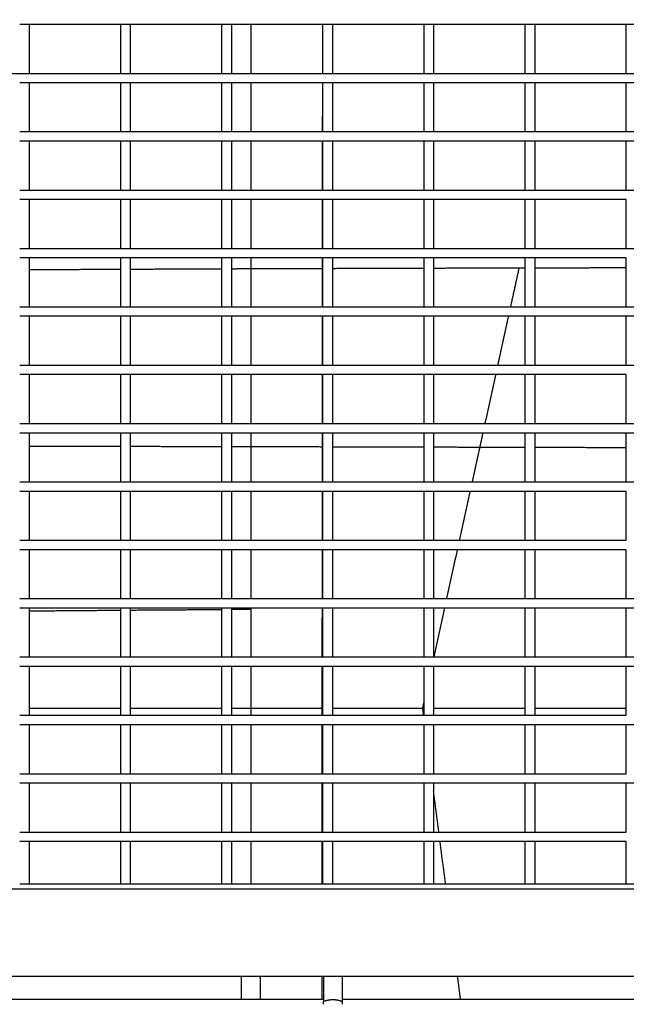
# Model space of a CAD drawing. Units: inches. Extents: x -176 to 176, y -176 to 176.
# Drawn here: x -19 to -7, y -48 to -29 of the extents above; entities that cross this region are included whole.
import ezdxf

# ---------------------------------------------------------------- set-up
doc = ezdxf.new("R2010")
doc.units = ezdxf.units.IN
doc.header["$MEASUREMENT"] = 0
doc.layers.add('DX-815', color=7, linetype='Continuous', true_color=0x000000)

msp = doc.modelspace()

# ---------------------------------------------------------------- linework, layer by layer
at = {"layer": 'DX-815', "lineweight": -3}
for points in [[(-7.257, -3.445), (-25.883, -22.068), (-44.508, -40.691)], [(-40.665, -44.497), (-22.039, -25.873), (-3.412, -7.248)], [(-18.381, -29.1), (-18.475, -29.1), (-18.569, -29.1)], [(-16.569, -29.1), (-17.475, -29.1), (-18.381, -29.1)], [(-18.381, -29.1), (-18.381, -29.583), (-18.381, -30.067)], [(-16.381, -29.1), (-16.475, -29.1), (-16.569, -29.1)], [(-16.569, -30.066), (-16.569, -29.583), (-16.569, -29.1)], [(-16.381, -29.1), (-16.381, -29.583), (-16.381, -30.067)], [(-14.569, -29.1), (-15.475, -29.1), (-16.381, -29.1)], [(-14.569, -30.067), (-14.569, -29.583), (-14.569, -29.1)], [(-14.381, -29.1), (-14.475, -29.1), (-14.569, -29.1)], [(-14.381, -29.1), (-14.381, -29.583), (-14.381, -30.067)], [(-12.569, -29.1), (-13.475, -29.1), (-14.381, -29.1)], [(-13.993, -30.067), (-13.993, -29.583), (-13.993, -29.1)], [(-12.569, -30.067), (-12.569, -29.583), (-12.569, -29.1)], [(-12.381, -29.1), (-12.475, -29.1), (-12.569, -29.1)], [(-12.381, -29.1), (-12.381, -29.583), (-12.381, -30.067)], [(-10.569, -29.1), (-11.475, -29.1), (-12.381, -29.1)], [(-10.569, -30.066), (-10.569, -29.583), (-10.569, -29.1)], [(-10.381, -29.1), (-10.475, -29.1), (-10.569, -29.1)], [(-10.381, -29.1), (-10.381, -29.583), (-10.381, -30.067)], [(-8.569, -29.1), (-9.475, -29.1), (-10.381, -29.1)], [(-8.569, -30.067), (-8.569, -29.583), (-8.569, -29.1)], [(-8.381, -29.1), (-8.475, -29.1), (-8.569, -29.1)], [(-8.381, -29.1), (-8.381, -29.583), (-8.381, -30.067)], [(-6.569, -29.1), (-7.475, -29.1), (-8.381, -29.1)], [(-6.569, -30.067), (-6.569, -29.583), (-6.569, -29.1)], [(-6.381, -29.1), (-6.475, -29.1), (-6.569, -29.1)], [(-20.381, -30.067), (-19.475, -30.067), (-18.569, -30.067)], [(-18.569, -30.067), (-18.475, -30.067), (-18.381, -30.067)], [(-18.381, -30.067), (-17.475, -30.067), (-16.569, -30.067)], [(-16.569, -30.067), (-16.475, -30.067), (-16.381, -30.067)], [(-16.381, -30.067), (-15.475, -30.067), (-14.569, -30.067)], [(-14.569, -30.067), (-14.475, -30.067), (-14.381, -30.067)], [(-14.381, -30.067), (-13.475, -30.067), (-12.569, -30.067)], [(-12.569, -30.067), (-12.475, -30.067), (-12.381, -30.067)], [(-12.381, -30.067), (-11.475, -30.067), (-10.569, -30.067)], [(-10.569, -30.067), (-10.475, -30.067), (-10.381, -30.067)], [(-10.381, -30.067), (-9.475, -30.067), (-8.569, -30.067)], [(-8.569, -30.067), (-8.475, -30.067), (-8.381, -30.067)], [(-8.381, -30.067), (-7.475, -30.067), (-6.569, -30.067)], [(-6.569, -30.067), (-6.475, -30.067), (-6.381, -30.067)], [(-18.381, -30.255), (-18.475, -30.255), (-18.569, -30.255)], [(-18.381, -30.254), (-18.381, -30.738), (-18.381, -31.221)], [(-16.569, -30.255), (-17.475, -30.255), (-18.381, -30.255)], [(-16.569, -31.221), (-16.569, -30.738), (-16.569, -30.255)], [(-16.381, -30.255), (-16.475, -30.255), (-16.569, -30.255)], [(-14.569, -30.255), (-15.475, -30.255), (-16.381, -30.255)], [(-16.381, -30.255), (-16.381, -30.738), (-16.381, -31.221)], [(-14.569, -31.221), (-14.569, -30.738), (-14.569, -30.255)], [(-14.381, -30.255), (-14.475, -30.255), (-14.569, -30.255)], [(-14.381, -30.255), (-14.381, -30.738), (-14.381, -31.221)], [(-12.569, -30.255), (-13.475, -30.255), (-14.381, -30.255)], [(-13.993, -31.221), (-13.993, -30.738), (-13.993, -30.255)], [(-12.381, -30.255), (-12.475, -30.255), (-12.569, -30.255)], [(-12.569, -31.221), (-12.569, -30.738), (-12.569, -30.255)], [(-12.381, -30.255), (-12.381, -30.738), (-12.381, -31.221)], [(-10.569, -30.255), (-11.475, -30.255), (-12.381, -30.255)], [(-10.381, -30.255), (-10.475, -30.255), (-10.569, -30.255)], [(-10.569, -31.221), (-10.569, -30.738), (-10.569, -30.255)], [(-10.381, -30.255), (-10.381, -30.738), (-10.381, -31.221)], [(-8.569, -30.255), (-9.475, -30.255), (-10.381, -30.255)], [(-8.569, -31.221), (-8.569, -30.738), (-8.569, -30.255)], [(-8.381, -30.255), (-8.475, -30.255), (-8.569, -30.255)], [(-6.569, -30.255), (-7.475, -30.255), (-8.381, -30.255)], [(-8.381, -30.255), (-8.381, -30.738), (-8.381, -31.221)], [(-6.381, -30.255), (-6.475, -30.255), (-6.569, -30.255)], [(-6.569, -31.221), (-6.569, -30.738), (-6.569, -30.255)], [(-18.569, -31.221), (-18.475, -31.221), (-18.381, -31.221)], [(-18.381, -31.221), (-17.475, -31.221), (-16.569, -31.221)], [(-16.569, -31.221), (-16.475, -31.221), (-16.381, -31.221)], [(-16.381, -31.221), (-15.475, -31.221), (-14.569, -31.221)], [(-14.569, -31.221), (-14.475, -31.221), (-14.381, -31.221)], [(-14.381, -31.221), (-13.475, -31.221), (-12.569, -31.221)], [(-12.569, -31.221), (-12.475, -31.221), (-12.381, -31.221)], [(-12.381, -31.221), (-11.475, -31.221), (-10.569, -31.221)], [(-10.569, -31.221), (-10.475, -31.221), (-10.381, -31.221)], [(-10.381, -31.221), (-9.475, -31.221), (-8.569, -31.221)], [(-8.569, -31.221), (-8.475, -31.221), (-8.381, -31.221)], [(-8.381, -31.221), (-7.475, -31.221), (-6.569, -31.221)], [(-6.569, -31.221), (-6.475, -31.221), (-6.381, -31.221)], [(-18.381, -31.409), (-18.475, -31.409), (-18.569, -31.409)], [(-16.569, -31.409), (-17.475, -31.409), (-18.381, -31.409)], [(-18.381, -31.409), (-18.381, -31.893), (-18.381, -32.376)], [(-16.381, -31.409), (-16.475, -31.409), (-16.569, -31.409)], [(-16.569, -32.376), (-16.569, -31.893), (-16.569, -31.409)], [(-16.381, -31.409), (-16.381, -31.893), (-16.381, -32.376)], [(-14.569, -31.409), (-15.475, -31.409), (-16.381, -31.409)], [(-14.569, -32.376), (-14.569, -31.893), (-14.569, -31.409)], [(-14.381, -31.409), (-14.475, -31.409), (-14.569, -31.409)], [(-14.381, -31.409), (-14.381, -31.893), (-14.381, -32.376)], [(-12.569, -31.409), (-13.475, -31.409), (-14.381, -31.409)], [(-13.992, -32.376), (-13.992, -31.893), (-13.993, -31.409)], [(-12.569, -32.376), (-12.569, -31.893), (-12.569, -31.409)], [(-12.381, -31.409), (-12.475, -31.409), (-12.569, -31.409)], [(-10.569, -31.409), (-11.475, -31.409), (-12.381, -31.409)], [(-12.381, -31.409), (-12.381, -31.893), (-12.381, -32.376)], [(-10.569, -32.376), (-10.569, -31.893), (-10.569, -31.409)], [(-10.381, -31.409), (-10.475, -31.409), (-10.569, -31.409)], [(-10.381, -31.409), (-10.381, -31.893), (-10.381, -32.376)], [(-8.569, -31.409), (-9.475, -31.409), (-10.381, -31.409)], [(-8.569, -32.376), (-8.569, -31.893), (-8.569, -31.409)], [(-8.381, -31.409), (-8.475, -31.409), (-8.569, -31.409)], [(-8.381, -31.409), (-8.381, -31.893), (-8.381, -32.376)], [(-6.569, -31.409), (-7.475, -31.409), (-8.381, -31.409)], [(-6.569, -32.376), (-6.569, -31.893), (-6.569, -31.409)], [(-6.381, -31.409), (-6.475, -31.409), (-6.569, -31.409)], [(-18.569, -32.376), (-18.475, -32.376), (-18.381, -32.376)], [(-18.381, -32.376), (-17.475, -32.376), (-16.569, -32.376)], [(-16.569, -32.376), (-16.475, -32.376), (-16.381, -32.376)], [(-16.381, -32.376), (-15.475, -32.376), (-14.569, -32.376)], [(-14.569, -32.376), (-14.475, -32.376), (-14.381, -32.376)], [(-14.381, -32.376), (-13.475, -32.376), (-12.569, -32.376)], [(-12.569, -32.376), (-12.475, -32.376), (-12.381, -32.376)], [(-12.381, -32.376), (-11.475, -32.376), (-10.569, -32.376)], [(-10.569, -32.376), (-10.475, -32.376), (-10.381, -32.376)], [(-10.381, -32.376), (-9.475, -32.376), (-8.569, -32.376)], [(-8.569, -32.376), (-8.475, -32.376), (-8.381, -32.376)], [(-8.381, -32.376), (-7.475, -32.376), (-6.569, -32.376)], [(-6.569, -32.376), (-6.475, -32.376), (-6.381, -32.376)], [(-18.381, -32.564), (-18.475, -32.564), (-18.569, -32.564)], [(-18.381, -32.564), (-18.381, -33.047), (-18.381, -33.531)], [(-16.569, -32.564), (-17.475, -32.564), (-18.381, -32.564)], [(-16.381, -32.564), (-16.475, -32.564), (-16.569, -32.564)], [(-16.569, -33.531), (-16.569, -33.047), (-16.569, -32.564)], [(-14.569, -32.564), (-15.475, -32.564), (-16.381, -32.564)], [(-16.381, -32.564), (-16.381, -33.047), (-16.381, -33.531)], [(-14.569, -33.531), (-14.569, -33.047), (-14.569, -32.564)], [(-14.381, -32.564), (-14.475, -32.564), (-14.569, -32.564)], [(-14.381, -32.564), (-14.381, -33.047), (-14.381, -33.531)], [(-12.569, -32.564), (-13.475, -32.564), (-14.381, -32.564)], [(-13.992, -33.531), (-13.992, -33.047), (-13.992, -32.564)], [(-12.569, -33.531), (-12.569, -33.047), (-12.569, -32.564)], [(-12.381, -32.564), (-12.475, -32.564), (-12.569, -32.564)], [(-12.381, -32.564), (-12.381, -33.047), (-12.381, -33.531)], [(-10.569, -32.564), (-11.475, -32.564), (-12.381, -32.564)], [(-10.569, -33.531), (-10.569, -33.047), (-10.569, -32.564)], [(-10.381, -32.564), (-10.475, -32.564), (-10.569, -32.564)], [(-10.381, -32.564), (-10.381, -33.047), (-10.381, -33.531)], [(-8.569, -32.564), (-9.475, -32.564), (-10.381, -32.564)], [(-8.569, -33.531), (-8.569, -33.047), (-8.569, -32.564)], [(-8.381, -32.564), (-8.475, -32.564), (-8.569, -32.564)], [(-6.569, -32.564), (-7.475, -32.564), (-8.381, -32.564)], [(-8.381, -32.564), (-8.381, -33.047), (-8.381, -33.531)], [(-6.569, -33.531), (-6.569, -33.047), (-6.569, -32.564)], [(-18.569, -33.531), (-18.475, -33.531), (-18.381, -33.531)], [(-18.381, -33.531), (-17.475, -33.531), (-16.569, -33.531)], [(-16.569, -33.531), (-16.475, -33.531), (-16.381, -33.531)], [(-16.381, -33.531), (-15.475, -33.531), (-14.569, -33.531)], [(-14.569, -33.531), (-14.475, -33.531), (-14.381, -33.531)], [(-14.381, -33.531), (-13.475, -33.531), (-12.569, -33.531)], [(-12.569, -33.531), (-12.475, -33.531), (-12.381, -33.531)], [(-12.381, -33.531), (-11.475, -33.531), (-10.569, -33.531)], [(-10.569, -33.531), (-10.475, -33.531), (-10.381, -33.531)], [(-10.381, -33.531), (-9.475, -33.531), (-8.569, -33.531)], [(-8.569, -33.531), (-8.475, -33.531), (-8.381, -33.531)], [(-8.381, -33.531), (-7.475, -33.531), (-6.569, -33.531)], [(-6.569, -33.531), (-6.475, -33.531), (-6.381, -33.531)], [(-18.381, -33.719), (-18.475, -33.719), (-18.569, -33.719)], [(-16.569, -33.719), (-17.475, -33.719), (-18.381, -33.719)], [(-18.381, -33.719), (-18.381, -34.202), (-18.381, -34.685)], [(-16.381, -33.719), (-16.475, -33.719), (-16.569, -33.719)], [(-16.569, -34.685), (-16.569, -34.202), (-16.569, -33.719)], [(-14.569, -33.719), (-15.475, -33.719), (-16.381, -33.719)], [(-16.381, -33.719), (-16.381, -34.202), (-16.381, -34.685)], [(-14.381, -33.719), (-14.475, -33.719), (-14.569, -33.719)], [(-14.569, -34.685), (-14.569, -34.202), (-14.569, -33.719)], [(-14.381, -33.719), (-14.381, -34.202), (-14.381, -34.685)], [(-12.569, -33.719), (-13.475, -33.719), (-14.381, -33.719)], [(-13.992, -33.93), (-13.992, -33.825), (-13.992, -33.719)], [(-12.381, -33.719), (-12.475, -33.719), (-12.569, -33.719)], [(-12.569, -34.685), (-12.569, -34.202), (-12.569, -33.719)], [(-10.569, -33.719), (-11.475, -33.719), (-12.381, -33.719)], [(-12.381, -33.719), (-12.381, -34.202), (-12.381, -34.685)], [(-10.569, -34.685), (-10.569, -34.202), (-10.569, -33.719)], [(-10.381, -33.719), (-10.475, -33.719), (-10.569, -33.719)], [(-10.381, -33.719), (-10.381, -34.202), (-10.381, -34.685)], [(-8.569, -33.719), (-9.475, -33.719), (-10.381, -33.719)], [(-8.381, -33.719), (-8.475, -33.719), (-8.569, -33.719)], [(-8.569, -34.685), (-8.569, -34.202), (-8.569, -33.719)], [(-8.381, -33.718), (-8.381, -34.202), (-8.381, -34.685)], [(-6.569, -33.719), (-7.475, -33.719), (-8.381, -33.719)], [(-6.569, -34.685), (-6.569, -34.202), (-6.569, -33.719)], [(-13.992, -34.685), (-13.992, -34.308), (-13.992, -33.93)], [(-8.855, -34.685), (-8.772, -34.307), (-8.689, -33.928)], [(-18.569, -34.685), (-18.475, -34.685), (-18.381, -34.685)], [(-18.381, -34.685), (-17.475, -34.685), (-16.569, -34.685)], [(-16.569, -34.685), (-16.475, -34.685), (-16.381, -34.685)], [(-16.381, -34.685), (-15.475, -34.685), (-14.569, -34.685)], [(-14.569, -34.685), (-14.475, -34.685), (-14.381, -34.685)], [(-14.381, -34.685), (-13.475, -34.685), (-12.569, -34.685)], [(-12.569, -34.685), (-12.475, -34.685), (-12.381, -34.685)], [(-12.381, -34.685), (-11.475, -34.685), (-10.569, -34.685)], [(-10.569, -34.685), (-10.475, -34.685), (-10.381, -34.685)], [(-10.381, -34.685), (-9.475, -34.685), (-8.569, -34.685)], [(-8.569, -34.685), (-8.475, -34.685), (-8.381, -34.685)], [(-8.381, -34.685), (-7.475, -34.685), (-6.569, -34.685)], [(-6.569, -34.685), (-6.475, -34.685), (-6.381, -34.685)], [(-18.381, -34.873), (-18.475, -34.873), (-18.569, -34.873)], [(-18.381, -34.873), (-18.381, -35.357), (-18.381, -35.84)], [(-16.569, -34.873), (-17.475, -34.873), (-18.381, -34.873)], [(-16.381, -34.873), (-16.475, -34.873), (-16.569, -34.873)], [(-16.569, -35.84), (-16.569, -35.357), (-16.569, -34.873)], [(-14.569, -34.873), (-15.475, -34.873), (-16.381, -34.873)], [(-16.381, -34.873), (-16.381, -35.357), (-16.381, -35.84)], [(-14.381, -34.873), (-14.475, -34.873), (-14.569, -34.873)], [(-14.569, -35.84), (-14.569, -35.357), (-14.569, -34.873)], [(-12.569, -34.873), (-13.475, -34.873), (-14.381, -34.873)], [(-14.381, -34.873), (-14.381, -35.357), (-14.381, -35.84)], [(-13.992, -35.84), (-13.992, -35.357), (-13.992, -34.873)], [(-12.381, -34.873), (-12.475, -34.873), (-12.569, -34.873)], [(-12.569, -35.84), (-12.569, -35.357), (-12.569, -34.873)], [(-10.569, -34.873), (-11.475, -34.873), (-12.381, -34.873)], [(-12.381, -34.874), (-12.381, -35.357), (-12.381, -35.84)], [(-10.569, -35.84), (-10.569, -35.357), (-10.569, -34.873)], [(-10.381, -34.873), (-10.475, -34.873), (-10.569, -34.873)], [(-8.569, -34.873), (-9.475, -34.873), (-10.381, -34.873)], [(-10.381, -34.874), (-10.381, -35.357), (-10.381, -35.84)], [(-9.108, -35.84), (-9.002, -35.357), (-8.896, -34.873)], [(-8.569, -35.84), (-8.569, -35.357), (-8.569, -34.873)], [(-8.381, -34.873), (-8.475, -34.873), (-8.569, -34.873)], [(-8.381, -34.873), (-8.381, -35.357), (-8.381, -35.84)], [(-6.569, -34.873), (-7.475, -34.873), (-8.381, -34.873)], [(-6.569, -35.84), (-6.569, -35.357), (-6.569, -34.873)], [(-6.381, -34.873), (-6.475, -34.873), (-6.569, -34.873)], [(-18.569, -35.84), (-18.475, -35.84), (-18.381, -35.84)], [(-18.381, -35.84), (-17.475, -35.84), (-16.569, -35.84)], [(-16.569, -35.84), (-16.475, -35.84), (-16.381, -35.84)], [(-16.381, -35.84), (-15.475, -35.84), (-14.569, -35.84)], [(-14.569, -35.84), (-14.475, -35.84), (-14.381, -35.84)], [(-14.381, -35.84), (-13.475, -35.84), (-12.569, -35.84)], [(-12.569, -35.84), (-12.475, -35.84), (-12.381, -35.84)], [(-12.381, -35.84), (-11.475, -35.84), (-10.569, -35.84)], [(-10.569, -35.84), (-10.475, -35.84), (-10.381, -35.84)], [(-10.381, -35.84), (-9.475, -35.84), (-8.569, -35.84)], [(-8.569, -35.84), (-8.475, -35.84), (-8.381, -35.84)], [(-8.381, -35.84), (-7.475, -35.84), (-6.569, -35.84)], [(-6.569, -35.84), (-6.475, -35.84), (-6.381, -35.84)], [(-18.381, -36.028), (-18.475, -36.028), (-18.569, -36.028)], [(-18.381, -36.028), (-18.381, -36.511), (-18.381, -36.995)], [(-16.569, -36.028), (-17.475, -36.028), (-18.381, -36.028)], [(-16.381, -36.028), (-16.475, -36.028), (-16.569, -36.028)], [(-16.569, -36.995), (-16.569, -36.511), (-16.569, -36.028)], [(-14.569, -36.028), (-15.475, -36.028), (-16.381, -36.028)], [(-16.381, -36.028), (-16.381, -36.511), (-16.381, -36.995)], [(-14.381, -36.028), (-14.475, -36.028), (-14.569, -36.028)], [(-14.569, -36.995), (-14.569, -36.511), (-14.569, -36.028)], [(-14.381, -36.028), (-14.381, -36.511), (-14.381, -36.995)], [(-12.569, -36.028), (-13.475, -36.028), (-14.381, -36.028)], [(-13.991, -36.995), (-13.991, -36.511), (-13.992, -36.028)], [(-12.569, -36.995), (-12.569, -36.511), (-12.569, -36.028)], [(-12.381, -36.028), (-12.475, -36.028), (-12.569, -36.028)], [(-12.381, -36.028), (-12.381, -36.511), (-12.381, -36.995)], [(-10.569, -36.028), (-11.475, -36.028), (-12.381, -36.028)], [(-10.569, -36.995), (-10.569, -36.511), (-10.569, -36.028)], [(-10.381, -36.028), (-10.475, -36.028), (-10.569, -36.028)], [(-10.381, -36.028), (-10.381, -36.511), (-10.381, -36.995)], [(-8.569, -36.028), (-9.475, -36.028), (-10.381, -36.028)], [(-9.361, -36.995), (-9.255, -36.511), (-9.149, -36.028)], [(-8.381, -36.028), (-8.475, -36.028), (-8.569, -36.028)], [(-8.569, -36.995), (-8.569, -36.511), (-8.569, -36.028)], [(-6.569, -36.028), (-7.475, -36.028), (-8.381, -36.028)], [(-8.381, -36.028), (-8.381, -36.511), (-8.381, -36.995)], [(-6.569, -36.995), (-6.569, -36.511), (-6.569, -36.028)], [(-18.569, -36.995), (-18.475, -36.995), (-18.381, -36.995)], [(-18.381, -36.995), (-17.475, -36.995), (-16.569, -36.995)], [(-16.569, -36.995), (-16.475, -36.995), (-16.381, -36.995)], [(-16.381, -36.995), (-15.475, -36.995), (-14.569, -36.995)], [(-14.569, -36.995), (-14.475, -36.995), (-14.381, -36.995)], [(-14.381, -36.995), (-13.475, -36.995), (-12.569, -36.995)], [(-12.569, -36.995), (-12.475, -36.995), (-12.381, -36.995)], [(-12.381, -36.995), (-11.475, -36.995), (-10.569, -36.995)], [(-10.569, -36.995), (-10.475, -36.995), (-10.381, -36.995)], [(-10.381, -36.995), (-9.475, -36.995), (-8.569, -36.995)], [(-8.569, -36.995), (-8.475, -36.995), (-8.381, -36.995)], [(-8.381, -36.995), (-7.475, -36.995), (-6.569, -36.995)], [(-6.569, -36.995), (-6.475, -36.995), (-6.381, -36.995)], [(-18.381, -37.183), (-18.475, -37.183), (-18.569, -37.183)], [(-16.569, -37.183), (-17.475, -37.183), (-18.381, -37.183)], [(-18.381, -37.183), (-18.381, -37.666), (-18.381, -38.149)], [(-16.381, -37.183), (-16.475, -37.183), (-16.569, -37.183)], [(-16.569, -38.149), (-16.569, -37.666), (-16.569, -37.183)], [(-14.569, -37.183), (-15.475, -37.183), (-16.381, -37.183)], [(-16.381, -37.183), (-16.381, -37.666), (-16.381, -38.149)], [(-14.381, -37.183), (-14.475, -37.183), (-14.569, -37.183)], [(-14.569, -38.149), (-14.569, -37.666), (-14.569, -37.183)], [(-14.381, -37.183), (-14.381, -37.666), (-14.381, -38.149)], [(-12.569, -37.183), (-13.475, -37.183), (-14.381, -37.183)], [(-13.991, -38.149), (-13.991, -37.666), (-13.991, -37.183)], [(-12.569, -38.149), (-12.569, -37.666), (-12.569, -37.183)], [(-12.381, -37.183), (-12.475, -37.183), (-12.569, -37.183)], [(-10.569, -37.183), (-11.475, -37.183), (-12.381, -37.183)], [(-12.381, -37.183), (-12.381, -37.666), (-12.381, -38.149)], [(-10.381, -37.183), (-10.475, -37.183), (-10.569, -37.183)], [(-10.569, -38.149), (-10.569, -37.666), (-10.569, -37.183)], [(-10.381, -37.183), (-10.381, -37.666), (-10.381, -38.149)], [(-8.569, -37.183), (-9.475, -37.183), (-10.381, -37.183)], [(-9.614, -38.149), (-9.508, -37.666), (-9.402, -37.183)], [(-8.381, -37.183), (-8.475, -37.183), (-8.569, -37.183)], [(-8.569, -38.149), (-8.569, -37.666), (-8.569, -37.183)], [(-6.569, -37.183), (-7.475, -37.183), (-8.381, -37.183)], [(-8.381, -37.183), (-8.381, -37.666), (-8.381, -38.149)], [(-6.381, -37.183), (-6.475, -37.183), (-6.569, -37.183)], [(-6.569, -38.149), (-6.569, -37.666), (-6.569, -37.183)], [(-18.381, -37.441), (-17.475, -37.442), (-16.569, -37.444)], [(-16.381, -37.445), (-16.366, -37.445), (-16.35, -37.445)], [(-16.35, -37.445), (-15.46, -37.447), (-14.569, -37.449)], [(-14.381, -37.449), (-13.91, -37.45), (-13.439, -37.451)], [(-13.439, -37.451), (-13.004, -37.452), (-12.569, -37.453)], [(-12.381, -37.454), (-11.475, -37.456), (-10.569, -37.458)], [(-10.381, -37.458), (-9.475, -37.461), (-8.569, -37.463)], [(-8.381, -37.463), (-8.048, -37.464), (-7.715, -37.465)], [(-7.715, -37.465), (-7.142, -37.467), (-6.569, -37.468)], [(-18.569, -38.149), (-18.475, -38.149), (-18.381, -38.149)], [(-18.381, -38.149), (-17.475, -38.149), (-16.569, -38.149)], [(-16.569, -38.149), (-16.475, -38.149), (-16.381, -38.149)], [(-16.381, -38.149), (-15.475, -38.149), (-14.569, -38.149)], [(-14.569, -38.149), (-14.475, -38.149), (-14.381, -38.149)], [(-14.381, -38.149), (-13.475, -38.149), (-12.569, -38.149)], [(-12.569, -38.149), (-12.475, -38.149), (-12.381, -38.149)], [(-12.381, -38.149), (-11.475, -38.149), (-10.569, -38.149)], [(-10.569, -38.149), (-10.475, -38.149), (-10.381, -38.149)], [(-10.381, -38.149), (-9.475, -38.149), (-8.569, -38.149)], [(-8.569, -38.149), (-8.475, -38.149), (-8.381, -38.149)], [(-8.381, -38.149), (-7.475, -38.149), (-6.569, -38.149)], [(-6.569, -38.149), (-6.475, -38.149), (-6.381, -38.149)], [(-18.381, -38.337), (-18.475, -38.337), (-18.569, -38.337)], [(-18.381, -38.337), (-18.381, -38.821), (-18.381, -39.304)], [(-16.569, -38.337), (-17.475, -38.337), (-18.381, -38.337)], [(-16.569, -39.304), (-16.569, -38.821), (-16.569, -38.337)], [(-16.381, -38.337), (-16.475, -38.337), (-16.569, -38.337)], [(-16.381, -38.337), (-16.381, -38.821), (-16.381, -39.304)], [(-14.569, -38.337), (-15.475, -38.337), (-16.381, -38.337)], [(-14.381, -38.337), (-14.475, -38.337), (-14.569, -38.337)], [(-14.569, -39.304), (-14.569, -38.821), (-14.569, -38.338)], [(-14.381, -38.337), (-14.381, -38.821), (-14.381, -39.304)], [(-12.569, -38.337), (-13.475, -38.337), (-14.381, -38.337)], [(-13.991, -39.304), (-13.991, -38.821), (-13.991, -38.337)], [(-12.381, -38.337), (-12.475, -38.337), (-12.569, -38.337)], [(-12.569, -39.304), (-12.569, -38.821), (-12.569, -38.337)], [(-12.381, -38.337), (-12.381, -38.821), (-12.381, -39.304)], [(-10.569, -38.337), (-11.475, -38.337), (-12.381, -38.337)], [(-10.381, -38.337), (-10.475, -38.337), (-10.569, -38.337)], [(-10.569, -39.304), (-10.569, -38.821), (-10.569, -38.338)], [(-8.569, -38.337), (-9.475, -38.337), (-10.381, -38.337)], [(-10.381, -38.338), (-10.381, -38.821), (-10.381, -39.304)], [(-9.867, -39.304), (-9.761, -38.821), (-9.655, -38.337)], [(-8.381, -38.337), (-8.475, -38.337), (-8.569, -38.337)], [(-8.569, -39.304), (-8.569, -38.821), (-8.569, -38.337)], [(-8.381, -38.337), (-8.381, -38.821), (-8.381, -39.304)], [(-6.569, -38.337), (-7.475, -38.337), (-8.381, -38.337)], [(-6.569, -39.304), (-6.569, -38.821), (-6.569, -38.337)], [(-18.569, -39.304), (-18.475, -39.304), (-18.381, -39.304)], [(-18.381, -39.304), (-17.475, -39.304), (-16.569, -39.304)], [(-16.569, -39.304), (-16.475, -39.304), (-16.381, -39.304)], [(-16.381, -39.304), (-15.475, -39.304), (-14.569, -39.304)], [(-14.569, -39.304), (-14.475, -39.304), (-14.381, -39.304)], [(-14.381, -39.304), (-13.475, -39.304), (-12.569, -39.304)], [(-12.569, -39.304), (-12.475, -39.304), (-12.381, -39.304)], [(-12.381, -39.304), (-11.475, -39.304), (-10.569, -39.304)], [(-10.569, -39.304), (-10.475, -39.304), (-10.381, -39.304)], [(-10.381, -39.304), (-9.475, -39.304), (-8.569, -39.304)], [(-8.569, -39.304), (-8.475, -39.304), (-8.381, -39.304)], [(-8.381, -39.304), (-7.475, -39.304), (-6.569, -39.304)], [(-18.381, -39.492), (-18.475, -39.492), (-18.569, -39.492)], [(-16.569, -39.492), (-17.475, -39.492), (-18.381, -39.492)], [(-18.381, -39.492), (-18.381, -39.976), (-18.381, -40.459)], [(-16.381, -39.492), (-16.475, -39.492), (-16.569, -39.492)], [(-16.569, -40.459), (-16.569, -39.976), (-16.569, -39.492)], [(-16.381, -39.492), (-16.381, -39.976), (-16.381, -40.459)], [(-14.569, -39.492), (-15.475, -39.492), (-16.381, -39.492)], [(-14.569, -40.459), (-14.569, -39.976), (-14.569, -39.492)], [(-14.381, -39.492), (-14.475, -39.492), (-14.569, -39.492)], [(-14.381, -39.492), (-14.381, -39.976), (-14.381, -40.459)], [(-12.569, -39.492), (-13.475, -39.492), (-14.381, -39.492)], [(-13.991, -40.459), (-13.991, -39.976), (-13.991, -39.492)], [(-12.569, -40.459), (-12.569, -39.975), (-12.569, -39.492)], [(-12.381, -39.492), (-12.475, -39.492), (-12.569, -39.492)], [(-12.381, -39.492), (-12.381, -39.976), (-12.381, -40.459)], [(-10.569, -39.492), (-11.475, -39.492), (-12.381, -39.492)], [(-10.569, -40.459), (-10.569, -39.976), (-10.569, -39.492)], [(-10.381, -39.492), (-10.475, -39.492), (-10.569, -39.492)], [(-10.381, -39.492), (-10.381, -39.976), (-10.381, -40.459)], [(-8.569, -39.492), (-9.475, -39.492), (-10.381, -39.492)], [(-10.12, -40.459), (-10.014, -39.976), (-9.908, -39.492)], [(-8.569, -40.459), (-8.569, -39.976), (-8.569, -39.492)], [(-8.381, -39.492), (-8.475, -39.492), (-8.569, -39.492)], [(-8.381, -39.492), (-8.381, -39.975), (-8.381, -40.459)], [(-6.569, -39.492), (-7.475, -39.492), (-8.381, -39.492)], [(-6.569, -40.459), (-6.569, -39.976), (-6.569, -39.492)], [(-18.569, -40.459), (-18.475, -40.459), (-18.381, -40.459)], [(-18.381, -40.459), (-17.475, -40.459), (-16.569, -40.459)], [(-16.569, -40.459), (-16.475, -40.459), (-16.381, -40.459)], [(-16.381, -40.459), (-15.475, -40.459), (-14.569, -40.459)], [(-14.569, -40.459), (-14.475, -40.459), (-14.381, -40.459)], [(-14.381, -40.459), (-13.475, -40.459), (-12.569, -40.459)], [(-12.569, -40.459), (-12.475, -40.459), (-12.381, -40.459)], [(-12.381, -40.459), (-11.475, -40.459), (-10.569, -40.459)], [(-10.569, -40.459), (-10.475, -40.459), (-10.381, -40.459)], [(-10.381, -40.459), (-9.475, -40.459), (-8.569, -40.459)], [(-8.569, -40.459), (-8.475, -40.459), (-8.381, -40.459)], [(-8.381, -40.459), (-7.475, -40.459), (-6.569, -40.459)], [(-6.569, -40.459), (-6.475, -40.459), (-6.381, -40.459)], [(-18.381, -40.647), (-18.475, -40.647), (-18.569, -40.647)], [(-16.569, -40.647), (-17.475, -40.647), (-18.381, -40.647)], [(-18.381, -40.647), (-18.381, -41.13), (-18.381, -41.614)], [(-16.381, -40.647), (-16.475, -40.647), (-16.569, -40.647)], [(-16.569, -41.614), (-16.569, -41.13), (-16.569, -40.647)], [(-14.569, -40.647), (-15.475, -40.647), (-16.381, -40.647)], [(-16.381, -40.647), (-16.381, -41.13), (-16.381, -41.614)], [(-14.381, -40.647), (-14.475, -40.647), (-14.569, -40.647)], [(-14.569, -41.614), (-14.569, -41.13), (-14.569, -40.647)], [(-14.381, -40.647), (-14.381, -41.13), (-14.381, -41.613)], [(-12.569, -40.647), (-13.475, -40.647), (-14.381, -40.647)], [(-13.991, -40.669), (-13.991, -40.658), (-13.991, -40.647)], [(-13.99, -41.613), (-13.991, -41.141), (-13.991, -40.669)], [(-12.569, -41.613), (-12.569, -41.13), (-12.569, -40.647)], [(-12.381, -40.647), (-12.475, -40.647), (-12.569, -40.647)], [(-12.381, -40.647), (-12.381, -41.13), (-12.381, -41.614)], [(-10.569, -40.647), (-11.475, -40.647), (-12.381, -40.647)], [(-10.569, -41.614), (-10.569, -41.13), (-10.569, -40.647)], [(-10.381, -40.647), (-10.475, -40.647), (-10.569, -40.647)], [(-10.381, -40.647), (-10.381, -41.13), (-10.381, -41.614)], [(-8.569, -40.647), (-9.475, -40.647), (-10.381, -40.647)], [(-10.373, -41.614), (-10.267, -41.13), (-10.161, -40.647)], [(-8.569, -41.613), (-8.569, -41.13), (-8.569, -40.647)], [(-8.381, -40.647), (-8.475, -40.647), (-8.569, -40.647)], [(-8.381, -40.647), (-8.381, -41.13), (-8.381, -41.614)], [(-6.569, -40.647), (-7.475, -40.647), (-8.381, -40.647)], [(-6.569, -41.614), (-6.569, -41.13), (-6.569, -40.647)], [(-6.381, -40.647), (-6.475, -40.647), (-6.569, -40.647)], [(-18.569, -41.614), (-18.475, -41.614), (-18.381, -41.614)], [(-18.381, -41.614), (-17.475, -41.614), (-16.569, -41.614)], [(-16.569, -41.614), (-16.475, -41.614), (-16.381, -41.614)], [(-16.381, -41.614), (-15.475, -41.614), (-14.569, -41.614)], [(-14.569, -41.614), (-14.475, -41.614), (-14.381, -41.614)], [(-14.381, -41.614), (-13.475, -41.614), (-12.569, -41.614)], [(-12.569, -41.614), (-12.475, -41.614), (-12.381, -41.614)], [(-12.381, -41.614), (-11.475, -41.614), (-10.569, -41.614)], [(-10.569, -41.614), (-10.475, -41.614), (-10.381, -41.614)], [(-10.381, -41.614), (-9.475, -41.614), (-8.569, -41.614)], [(-8.569, -41.614), (-8.475, -41.614), (-8.381, -41.614)], [(-8.381, -41.614), (-7.475, -41.614), (-6.569, -41.614)], [(-6.569, -41.614), (-6.475, -41.614), (-6.381, -41.614)], [(-18.381, -41.802), (-18.475, -41.802), (-18.569, -41.802)], [(-16.569, -41.802), (-17.475, -41.802), (-18.381, -41.802)], [(-18.381, -41.802), (-18.381, -42.285), (-18.381, -42.768)], [(-16.569, -42.768), (-16.569, -42.285), (-16.569, -41.801)], [(-16.381, -41.802), (-16.475, -41.802), (-16.569, -41.802)], [(-14.569, -41.802), (-15.475, -41.802), (-16.381, -41.802)], [(-16.381, -41.802), (-16.381, -42.285), (-16.381, -42.768)], [(-14.381, -41.802), (-14.475, -41.802), (-14.569, -41.802)], [(-14.569, -42.768), (-14.569, -42.285), (-14.569, -41.802)], [(-12.569, -41.802), (-13.475, -41.802), (-14.381, -41.802)], [(-14.381, -41.802), (-14.381, -42.285), (-14.381, -42.768)], [(-13.99, -42.768), (-13.99, -42.285), (-13.99, -41.802)], [(-12.569, -42.768), (-12.569, -42.285), (-12.569, -41.801)], [(-12.381, -41.802), (-12.475, -41.802), (-12.569, -41.802)], [(-10.569, -41.802), (-11.475, -41.802), (-12.381, -41.802)], [(-12.381, -41.802), (-12.381, -42.285), (-12.381, -42.768)], [(-10.381, -41.802), (-10.475, -41.802), (-10.569, -41.802)], [(-10.569, -42.768), (-10.569, -42.285), (-10.569, -41.802)], [(-8.569, -41.802), (-9.475, -41.802), (-10.381, -41.802)], [(-10.381, -41.802), (-10.381, -42.285), (-10.381, -42.768)], [(-8.381, -41.802), (-8.475, -41.802), (-8.569, -41.802)], [(-8.569, -42.768), (-8.569, -42.285), (-8.569, -41.802)], [(-6.569, -41.802), (-7.475, -41.802), (-8.381, -41.802)], [(-8.381, -41.802), (-8.381, -42.285), (-8.381, -42.768)], [(-6.569, -42.768), (-6.569, -42.285), (-6.569, -41.801)], [(-6.381, -41.802), (-6.475, -41.802), (-6.569, -41.802)], [(-18.381, -42.629), (-17.475, -42.629), (-16.569, -42.628)], [(-16.381, -42.628), (-15.475, -42.628), (-14.569, -42.628)], [(-14.381, -42.628), (-13.475, -42.628), (-12.569, -42.628)], [(-12.381, -42.628), (-11.475, -42.628), (-10.569, -42.628)], [(-10.595, -42.628), (-10.582, -42.568), (-10.569, -42.508)], [(-10.577, -42.768), (-10.586, -42.698), (-10.595, -42.628)], [(-10.381, -42.627), (-9.475, -42.627), (-8.569, -42.627)], [(-8.381, -42.627), (-7.475, -42.627), (-6.569, -42.627)], [(-18.569, -42.768), (-18.475, -42.768), (-18.381, -42.768)], [(-18.381, -42.768), (-17.475, -42.768), (-16.569, -42.768)], [(-16.569, -42.768), (-16.475, -42.768), (-16.381, -42.768)], [(-16.381, -42.768), (-15.475, -42.768), (-14.569, -42.768)], [(-14.569, -42.768), (-14.475, -42.768), (-14.381, -42.768)], [(-14.381, -42.768), (-13.475, -42.768), (-12.569, -42.768)], [(-12.569, -42.768), (-12.475, -42.768), (-12.381, -42.768)], [(-12.381, -42.768), (-11.475, -42.768), (-10.569, -42.768)], [(-10.569, -42.768), (-10.475, -42.768), (-10.381, -42.768)], [(-10.381, -42.768), (-9.475, -42.768), (-8.569, -42.768)], [(-8.569, -42.768), (-8.475, -42.768), (-8.381, -42.768)], [(-8.381, -42.768), (-7.475, -42.768), (-6.569, -42.768)], [(-18.381, -42.956), (-18.475, -42.956), (-18.569, -42.956)], [(-18.381, -42.956), (-18.381, -43.44), (-18.381, -43.923)], [(-16.569, -42.956), (-17.475, -42.956), (-18.381, -42.956)], [(-16.569, -43.923), (-16.569, -43.44), (-16.569, -42.956)], [(-16.381, -42.956), (-16.475, -42.956), (-16.569, -42.956)], [(-14.569, -42.956), (-15.475, -42.956), (-16.381, -42.956)], [(-16.381, -42.956), (-16.381, -43.44), (-16.381, -43.923)], [(-14.381, -42.956), (-14.475, -42.956), (-14.569, -42.956)], [(-14.569, -43.923), (-14.569, -43.44), (-14.569, -42.956)], [(-14.381, -42.956), (-14.381, -43.44), (-14.381, -43.923)], [(-12.569, -42.956), (-13.475, -42.956), (-14.381, -42.956)], [(-13.99, -43.923), (-13.99, -43.44), (-13.99, -42.956)], [(-12.381, -42.956), (-12.475, -42.956), (-12.569, -42.956)], [(-12.569, -43.923), (-12.569, -43.44), (-12.569, -42.956)], [(-10.569, -42.956), (-11.475, -42.956), (-12.381, -42.956)], [(-12.381, -42.956), (-12.381, -43.44), (-12.381, -43.923)], [(-10.381, -42.956), (-10.475, -42.956), (-10.569, -42.956)], [(-10.569, -43.923), (-10.569, -43.44), (-10.569, -42.956)], [(-8.569, -42.956), (-9.475, -42.956), (-10.381, -42.956)], [(-10.381, -42.956), (-10.381, -43.44), (-10.381, -43.923)], [(-8.381, -42.956), (-8.475, -42.956), (-8.569, -42.956)], [(-8.569, -43.923), (-8.569, -43.44), (-8.569, -42.956)], [(-6.569, -42.956), (-7.475, -42.956), (-8.381, -42.956)], [(-8.381, -42.957), (-8.381, -43.44), (-8.381, -43.923)], [(-6.381, -42.956), (-6.475, -42.956), (-6.569, -42.956)], [(-6.569, -43.923), (-6.569, -43.44), (-6.569, -42.956)], [(-18.569, -43.923), (-18.475, -43.923), (-18.381, -43.923)], [(-18.381, -43.923), (-17.475, -43.923), (-16.569, -43.923)], [(-16.569, -43.923), (-16.475, -43.923), (-16.381, -43.923)], [(-16.381, -43.923), (-15.475, -43.923), (-14.569, -43.923)], [(-14.569, -43.923), (-14.475, -43.923), (-14.381, -43.923)], [(-14.381, -43.923), (-13.475, -43.923), (-12.569, -43.923)], [(-12.569, -43.923), (-12.475, -43.923), (-12.381, -43.923)], [(-12.381, -43.923), (-11.475, -43.923), (-10.569, -43.923)], [(-10.569, -43.923), (-10.475, -43.923), (-10.381, -43.923)], [(-10.381, -43.923), (-9.475, -43.923), (-8.569, -43.923)], [(-8.569, -43.923), (-8.475, -43.923), (-8.381, -43.923)], [(-8.381, -43.923), (-7.475, -43.923), (-6.569, -43.923)], [(-18.381, -44.111), (-18.475, -44.111), (-18.569, -44.111)], [(-16.569, -44.111), (-17.475, -44.111), (-18.381, -44.111)], [(-18.381, -44.111), (-18.381, -44.594), (-18.381, -45.078)], [(-16.381, -44.111), (-16.475, -44.111), (-16.569, -44.111)], [(-16.569, -45.078), (-16.569, -44.594), (-16.569, -44.111)], [(-16.381, -44.111), (-16.381, -44.594), (-16.381, -45.078)], [(-14.569, -44.111), (-15.475, -44.111), (-16.381, -44.111)], [(-14.569, -45.078), (-14.569, -44.594), (-14.569, -44.111)], [(-14.381, -44.111), (-14.475, -44.111), (-14.569, -44.111)], [(-14.381, -44.111), (-14.381, -44.594), (-14.381, -45.078)], [(-12.569, -44.111), (-13.475, -44.111), (-14.381, -44.111)], [(-13.989, -45.078), (-13.989, -44.594), (-13.99, -44.111)], [(-12.569, -45.078), (-12.569, -44.594), (-12.569, -44.111)], [(-12.381, -44.111), (-12.475, -44.111), (-12.569, -44.111)], [(-12.381, -44.111), (-12.381, -44.594), (-12.381, -45.078)], [(-10.569, -44.111), (-11.475, -44.111), (-12.381, -44.111)], [(-10.569, -45.078), (-10.569, -44.594), (-10.569, -44.111)], [(-10.381, -44.111), (-10.475, -44.111), (-10.569, -44.111)], [(-8.569, -44.111), (-9.475, -44.111), (-10.381, -44.111)], [(-10.381, -44.111), (-10.381, -44.594), (-10.381, -45.078)], [(-8.569, -45.078), (-8.569, -44.594), (-8.569, -44.111)], [(-8.381, -44.111), (-8.475, -44.111), (-8.569, -44.111)], [(-8.381, -44.111), (-8.381, -44.594), (-8.381, -45.078)], [(-6.569, -44.111), (-7.475, -44.111), (-8.381, -44.111)], [(-6.569, -45.078), (-6.569, -44.594), (-6.569, -44.111)], [(-6.381, -44.111), (-6.475, -44.111), (-6.569, -44.111)], [(-10.277, -45.078), (-10.329, -44.677), (-10.381, -44.277)], [(-18.569, -45.078), (-18.475, -45.078), (-18.381, -45.078)], [(-18.381, -45.078), (-17.475, -45.078), (-16.569, -45.078)], [(-16.569, -45.078), (-16.475, -45.078), (-16.381, -45.078)], [(-16.381, -45.078), (-15.475, -45.078), (-14.569, -45.078)], [(-14.569, -45.078), (-14.475, -45.078), (-14.381, -45.078)], [(-14.381, -45.078), (-13.475, -45.078), (-12.569, -45.078)], [(-12.569, -45.078), (-12.475, -45.078), (-12.381, -45.078)], [(-12.381, -45.078), (-11.475, -45.078), (-10.569, -45.078)], [(-10.569, -45.078), (-10.475, -45.078), (-10.381, -45.078)], [(-10.381, -45.078), (-9.475, -45.078), (-8.569, -45.078)], [(-8.569, -45.078), (-8.475, -45.078), (-8.381, -45.078)], [(-8.381, -45.078), (-7.475, -45.078), (-6.569, -45.078)], [(-18.381, -45.266), (-18.475, -45.266), (-18.569, -45.266)], [(-18.381, -45.266), (-18.381, -45.684), (-18.381, -46.102)], [(-16.569, -45.266), (-17.475, -45.266), (-18.381, -45.266)], [(-16.381, -45.266), (-16.475, -45.266), (-16.569, -45.266)], [(-16.569, -46.102), (-16.569, -45.684), (-16.569, -45.266)], [(-14.569, -45.266), (-15.475, -45.266), (-16.381, -45.266)], [(-16.381, -45.266), (-16.381, -45.684), (-16.381, -46.102)], [(-14.381, -45.266), (-14.475, -45.266), (-14.569, -45.266)], [(-14.569, -46.102), (-14.569, -45.684), (-14.569, -45.266)], [(-14.381, -45.266), (-14.381, -45.684), (-14.381, -46.102)], [(-12.569, -45.266), (-13.475, -45.266), (-14.381, -45.266)], [(-13.989, -46.102), (-13.989, -45.684), (-13.989, -45.266)], [(-12.569, -46.102), (-12.569, -45.684), (-12.569, -45.266)], [(-12.381, -45.266), (-12.475, -45.266), (-12.569, -45.266)], [(-10.569, -45.266), (-11.475, -45.266), (-12.381, -45.266)], [(-12.381, -45.266), (-12.381, -45.684), (-12.381, -46.102)], [(-10.569, -46.102), (-10.569, -45.684), (-10.569, -45.266)], [(-10.381, -45.266), (-10.475, -45.266), (-10.569, -45.266)], [(-8.569, -45.266), (-9.475, -45.266), (-10.381, -45.266)], [(-10.381, -45.266), (-10.381, -45.684), (-10.381, -46.102)], [(-10.144, -46.102), (-10.198, -45.684), (-10.253, -45.266)], [(-8.569, -46.102), (-8.569, -45.684), (-8.569, -45.266)], [(-8.381, -45.266), (-8.475, -45.266), (-8.569, -45.266)], [(-8.381, -45.266), (-8.381, -45.684), (-8.381, -46.102)], [(-6.569, -45.266), (-7.475, -45.266), (-8.381, -45.266)], [(-6.569, -46.102), (-6.569, -45.684), (-6.569, -45.266)], [(-18.569, -46.102), (-18.475, -46.102), (-18.381, -46.102)], [(-18.381, -46.102), (-17.475, -46.102), (-16.569, -46.102)], [(-16.569, -46.102), (-16.475, -46.102), (-16.381, -46.102)], [(-16.381, -46.102), (-15.475, -46.102), (-14.569, -46.102)], [(-14.569, -46.102), (-14.475, -46.102), (-14.381, -46.102)], [(-14.381, -46.102), (-13.475, -46.102), (-12.569, -46.102)], [(-12.569, -46.102), (-12.475, -46.102), (-12.381, -46.102)], [(-12.381, -46.102), (-11.475, -46.102), (-10.569, -46.102)], [(-10.569, -46.102), (-10.475, -46.102), (-10.381, -46.102)], [(-10.381, -46.102), (-9.475, -46.102), (-8.569, -46.102)], [(-8.569, -46.102), (-8.475, -46.102), (-8.381, -46.102)], [(-8.381, -46.102), (-7.475, -46.102), (-6.569, -46.102)], [(-6.569, -46.102), (-6.475, -46.102), (-6.381, -46.102)], [(-37.25, -46.2), (-19, -46.2), (-0.75, -46.2)], [(-14.172, -47.932), (-19.131, -47.932), (-24.089, -47.932)], [(-14.187, -48.023), (-14.187, -48.204), (-14.187, -48.385)], [(-13.828, -47.932), (-14, -47.932), (-14.172, -47.932)], [(-12.562, -47.932), (-13.195, -47.932), (-13.828, -47.932)], [(-13.812, -48.023), (-13.812, -48.204), (-13.812, -48.385)], [(-12.562, -47.932), (-12.562, -48.159), (-12.562, -48.385)], [(-12.187, -47.932), (-12.375, -47.932), (-12.562, -47.932)], [(-12.187, -47.932), (-12.187, -48.159), (-12.187, -48.385)], [(-3.937, -47.932), (-8.062, -47.932), (-12.187, -47.932)], [(-9.848, -48.385), (-9.877, -48.159), (-9.907, -47.932)], [(-24.019, -48.385), (-19.103, -48.385), (-14.187, -48.385)], [(-14.187, -48.385), (-14, -48.385), (-13.812, -48.385)], [(-13.812, -48.385), (-13.187, -48.385), (-12.562, -48.385)], [(-12.562, -48.385), (-12.562, -48.406), (-12.562, -48.428)], [(-12.562, -48.485), (-12.562, -48.456), (-12.562, -48.428)], [(-12.187, -48.385), (-12.187, -48.406), (-12.187, -48.428)], [(-12.187, -48.385), (-8.062, -48.385), (-3.937, -48.385)], [(-12.187, -48.428), (-12.187, -48.456), (-12.187, -48.485)]]:
    msp.add_open_spline(points, degree=2, dxfattribs=at)
for points, weights in [([(-12.575, -30.067), (-12.575, -29.583), (-12.574, -29.1)], [0.998433926913, 0.998574367208, 0.99871917163]), ([(-12.576, -31.221), (-12.575, -30.738), (-12.575, -30.255)], [0.998104883239, 0.998240007615, 0.998379489222]), ([(-12.577, -32.376), (-12.576, -31.893), (-12.576, -31.409)], [0.99778850922, 0.997918334826, 0.998052511109]), ([(-12.577, -33.531), (-12.577, -33.047), (-12.577, -32.564)], [0.997484765301, 0.997609308458, 0.997738196075]), ([(-12.578, -34.685), (-12.578, -34.202), (-12.578, -33.719)], [0.997193621118, 0.997312893845, 0.997436504887]), ([(-18.381, -33.949), (-17.475, -33.945), (-16.569, -33.941)], [0.999868950232, 0.999887006221, 0.999912497477]), ([(-16.381, -33.94), (-15.475, -33.936), (-14.569, -33.933)], [0.999917860304, 0.999944112908, 0.999977795616]), ([(-14.381, -33.932), (-14.186, -33.931), (-13.992, -33.93)], [0.999984865608, 0.99999226161, 1]), ([(-13.992, -33.93), (-13.281, -33.928), (-12.569, -33.925)], [1, 0.999977485284, 0.999959549887]), ([(-12.381, -33.925), (-11.475, -33.922), (-10.569, -33.919)], [0.999954891076, 0.999932827572, 0.999918186229]), ([(-10.381, -33.919), (-9.475, -33.916), (-8.569, -33.914)], [0.999915227149, 0.999901359516, 0.999894910381]), ([(-8.381, -33.914), (-7.475, -33.912), (-6.569, -33.91)], [0.999893651781, 0.999887973557, 0.999889711029]), ([(-12.579, -35.84), (-12.579, -35.357), (-12.578, -34.873)], [0.996915054397, 0.997029068885, 0.997147415632]), ([(-12.58, -36.995), (-12.579, -36.511), (-12.579, -36.028)], [0.996648947987, 0.996757733545, 0.996870846915]), ([(-12.581, -38.149), (-12.58, -37.666), (-12.58, -37.183)], [0.996395368005, 0.996498928251, 0.99660681142]), ([(-12.581, -39.304), (-12.581, -38.821), (-12.581, -38.337)], [0.996154249532, 0.996252596743, 0.996355262317]), ([(-12.582, -40.459), (-12.582, -39.975), (-12.581, -39.492)], [0.995925564585, 0.996018710247, 0.996116170038]), ([(-18.381, -40.702), (-17.475, -40.694), (-16.569, -40.687)], [0.999724837268, 0.999755789381, 0.999808103798]), ([(-16.381, -40.685), (-15.475, -40.679), (-14.569, -40.673)], [0.999819182078, 0.999873661105, 0.999949462984]), ([(-14.381, -40.671), (-14.186, -40.67), (-13.991, -40.669)], [0.999965429541, 0.999982220884, 1]), ([(-12.583, -41.614), (-12.582, -41.13), (-12.582, -40.647)], [0.995709287063, 0.995797241876, 0.995889506908]), ([(-12.583, -42.768), (-12.583, -42.285), (-12.583, -41.802)], [0.995505400982, 0.995588175567, 0.995675256836]), ([(-12.584, -43.923), (-12.584, -43.44), (-12.583, -42.956)], [0.995313859234, 0.995391461321, 0.995473366779]), ([(-12.585, -45.078), (-12.584, -44.594), (-12.584, -44.111)], [0.995134668047, 0.995207105762, 0.995283843787]), ([(-12.585, -46.102), (-12.585, -45.684), (-12.585, -45.266)], [0.994986015867, 0.995044729812, 0.995106660915]), ([(-14.187, -47.938), (-14.187, -47.938), (-14.187, -48.023)], [1, 0.953032216634, 1]), ([(-13.812, -47.938), (-13.812, -47.938), (-13.812, -48.023)], [1, 0.953032216634, 1]), ([(-12.586, -48.385), (-12.586, -48.159), (-12.586, -47.932)], [0.99468955884, 0.994716571064, 0.994744524679])]:
    msp.add_rational_spline(points, weights, degree=2, dxfattribs=at)
for points, weights, degree, knots in [([(-14.187, -47.938), (-14.186, -47.938), (-14.185, -47.937), (-14.184, -47.937), (-14.18, -47.935), (-14.176, -47.934), (-14.172, -47.932)], [0.764152217515, 0.764537537405, 0.764926531132, 0.765319198697, 0.766716604754, 0.768160538888, 0.769651001099], 3, [0.58196905, 0.58196905, 0.58196905, 0.58196905, 0.58581707, 0.58581707, 0.58581707, 0.59844275, 0.59844275, 0.59844275, 0.59844275]), ([(-13.828, -47.932), (-13.824, -47.934), (-13.82, -47.935), (-13.816, -47.937), (-13.815, -47.937), (-13.814, -47.938), (-13.812, -47.938)], [0.76953688977, 0.768086811037, 0.766680914013, 0.765319198697, 0.764926531132, 0.764537537405, 0.764152217515], 3, [0.95270874, 0.95270874, 0.95270874, 0.95270874, 0.96501196, 0.96501196, 0.96501196, 0.96885997, 0.96885997, 0.96885997, 0.96885997]), ([(-12.562, -48.428), (-12.472, -48.391), (-12.375, -48.391), (-12.278, -48.391), (-12.187, -48.428)], [0.888807693073, 0.925406525982, 1, 0.925406525982, 0.888807693073], 2, [-0.4024339, -0.4024339, -0.4024339, -0.201217, -0.201217, 0, 0, 0])]:
    msp.add_rational_spline(points, weights, degree=degree, knots=knots, dxfattribs=at)

doc.saveas('drawing.dxf')
